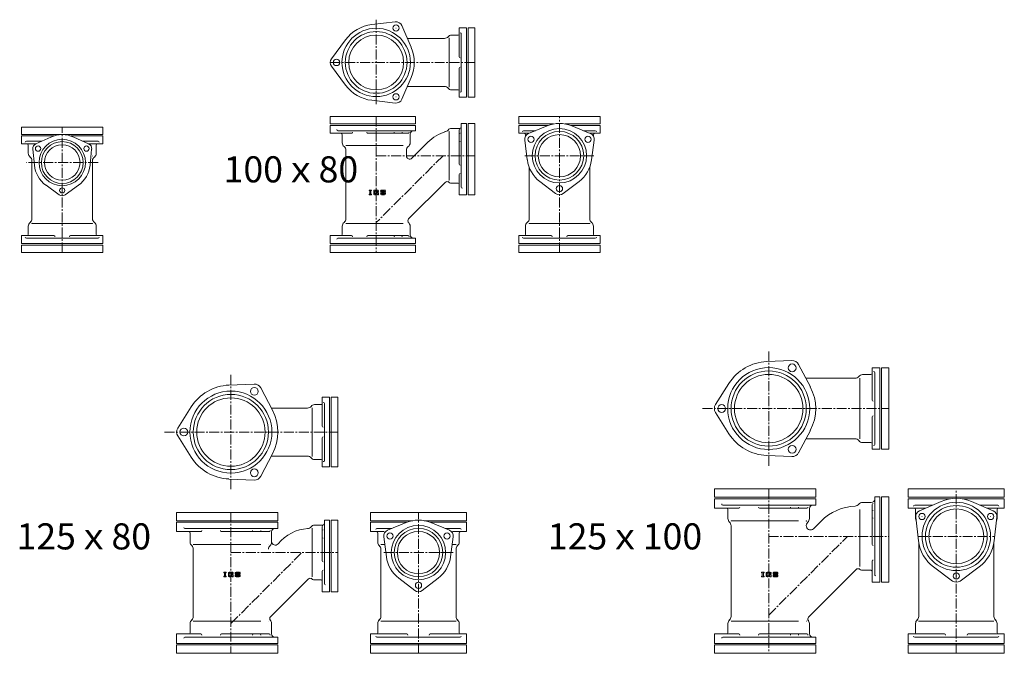
# Model space of a CAD drawing. Units: inches. Extents: x -827 to 9551, y -6999 to 446.
# Drawn here: x 2265 to 4150, y -3276 to -2062 of the extents above; entities that cross this region are included whole.
import ezdxf

# ---------------------------------------------------------------- set-up
doc = ezdxf.new("R2010")
doc.units = ezdxf.units.IN
doc.header["$MEASUREMENT"] = 0
doc.header["$PDMODE"] = 65
doc.header["$PDSIZE"] = 0.2
doc.linetypes.add('CENTER2', pattern=[28.575, 19.05, -3.175, 3.175, -3.175])
doc.layers.add('1', color=7, linetype='Continuous', lineweight=0)
doc.layers.add('2', color=7, linetype='Continuous', lineweight=0)
doc.styles.add('MTSTANDARD1', font='MONOTXT.shx', dxfattribs={"bigfont": 'EXTFONT.shx'})

msp = doc.modelspace()

# ---------------------------------------------------------------- linework, layer by layer
at = {"layer": '1', "color": 7, "linetype": 'Continuous'}
for p, q in [((2984.4, -2066.5), (2939.4, -2071.8)), ((2996.8, -2073.7), (3014.8, -2115.3)), ((3120.8, -2077.7), (3106.8, -2077.7)), ((3106.8, -2077.7), (3106.8, -2133.2)), ((3110.8, -2089.6), (3110.8, -2144.3)), ((3123.8, -2210.8), (3123.8, -2077.7)), ((3123.8, -2077.7), (3136.8, -2077.7)), ((3136.8, -2077.7), (3136.8, -2210.8)), ((2862.1, -2137.1), (2889.2, -2100.7)), ((3078.8, -2098.3), (3007.4, -2098.3)), ((3087.3, -2190.8), (3087.3, -2097.7)), ((3110.8, -2198.9), (3110.8, -2144.3)), ((2862.1, -2151.4), (2889.2, -2187.8)), ((3106.8, -2210.8), (3106.8, -2155.4)), ((2996.8, -2214.9), (3014.8, -2173.2)), ((3078.8, -2190.3), (3007.4, -2190.3)), ((2984.4, -2222), (2939.4, -2216.8)), ((3120.8, -2210.8), (3106.8, -2210.8)), ((3136.8, -2210.8), (3123.8, -2210.8)), ((2859.8, -2262), (2859.8, -2248)), ((2859.8, -2248), (3023.3, -2248)), ((3023.3, -2262), (2859.8, -2262)), ((3023.3, -2248), (3023.3, -2262)), ((3123.8, -2261), (3136.8, -2261)), ((3123.8, -2398), (3123.8, -2261)), ((3136.8, -2261), (3136.8, -2398)), ((3298.7, -2248), (3220.9, -2248)), ((3220.9, -2248), (3220.9, -2262)), ((3220.9, -2262), (3287.6, -2262)), ((3376.5, -2248), (3298.7, -2248)), ((3309.8, -2262), (3376.5, -2262)), ((3376.5, -2262), (3376.5, -2248)), ((2346.7, -2268), (2268.9, -2268)), ((2268.9, -2268), (2268.9, -2282)), ((2424.5, -2268), (2346.7, -2268)), ((2424.5, -2282), (2424.5, -2268)), ((2859.8, -2265), (2859.8, -2280)), ((2859.8, -2280), (2900.4, -2280)), ((3008.8, -2280), (2932.1, -2280)), ((3087.3, -2369.6), (3087.3, -2276.5)), ((3106.8, -2339), (3106.8, -2273.3)), ((3220.9, -2265), (3220.9, -2280)), ((3220.9, -2280), (3240.5, -2280)), ((3252.6, -2275), (3229.9, -2275)), ((3239.5, -2280.4), (3274.9, -2265.8)), ((3322.4, -2265.8), (3357.8, -2280.4)), ((3344.8, -2275), (3367.4, -2275)), ((3376.5, -2280), (3356.8, -2280)), ((3376.5, -2265), (3376.5, -2280)), ((2268.9, -2282), (2346.7, -2282)), ((2268.9, -2285), (2268.9, -2300)), ((2307.6, -2295), (2278, -2295)), ((2296.3, -2300.2), (2324.6, -2287.3)), ((2346.7, -2282), (2424.5, -2282)), ((2397.2, -2300.2), (2368.8, -2287.3)), ((2385.8, -2295), (2415.5, -2295)), ((2424.5, -2285), (2424.5, -2300)), ((3046.6, -2297), (3016, -2327.6)), ((3232.2, -2293.1), (3237.2, -2331.1)), ((3365.1, -2293.1), (3360.2, -2331.1)), ((2268.9, -2300), (2296.6, -2300)), ((2290.4, -2310.3), (2293.5, -2341.2)), ((2424.5, -2300), (2396.9, -2300)), ((2403, -2310.3), (2400, -2341.2)), ((2889.8, -2303.5), (2999.3, -2303.5)), ((2889.8, -2312.5), (2889.8, -2443.5)), ((3005.8, -2312.5), (3005.8, -2323.4)), ((2288.7, -2332.5), (2288.7, -2443.5)), ((2404.7, -2443.5), (2404.7, -2332.5)), ((3240.7, -2344.9), (3240.7, -2443.5)), ((3356.7, -2443.5), (3356.7, -2344.9)), ((3009.9, -2444.1), (3080, -2373.9)), ((3106.8, -2398), (3106.8, -2358.8)), ((3291.4, -2395.5), (3261, -2372.2)), ((3306, -2395.5), (3336.4, -2372.2)), ((2340.9, -2397.7), (2315.6, -2379.5)), ((2352.5, -2397.7), (2377.9, -2379.5)), ((2934.2, -2388.7), (2938.9, -2388.7)), ((2934.2, -2389.8), (2934.2, -2388.7)), ((2934.2, -2389.8), (2935.5, -2389.8)), ((2935.5, -2389.8), (2935.5, -2396.7)), ((2937.6, -2396.7), (2937.6, -2389.8)), ((2937.6, -2389.8), (2938.9, -2389.8)), ((2938.9, -2388.7), (2938.9, -2389.8)), ((2943, -2396.1), (2943, -2390.3)), ((2950.7, -2388.7), (2944.6, -2388.7)), ((2950.4, -2390.6), (2944.9, -2390.6)), ((2944.9, -2390.6), (2944.9, -2395.9)), ((2947.8, -2394), (2947.8, -2392.4)), ((2950.7, -2392.4), (2947.8, -2392.4)), ((2950.4, -2394), (2947.8, -2394)), ((2950.4, -2391.4), (2950.4, -2390.6)), ((2952.3, -2391.4), (2950.4, -2391.4)), ((2950.4, -2394.8), (2950.4, -2394)), ((2952.3, -2391.4), (2952.3, -2390.3)), ((2952.3, -2394), (2952.3, -2397.7)), ((2956.4, -2392.4), (2956.4, -2390.3)), ((2957.9, -2388.7), (2963.8, -2388.7)), ((2957.9, -2394), (2963.5, -2394)), ((2958.2, -2390.6), (2963.5, -2390.6)), ((2958.2, -2392.4), (2958.2, -2390.6)), ((2963.8, -2392.4), (2958.2, -2392.4)), ((2963.5, -2390.6), (2963.5, -2391.6)), ((2965.4, -2391.6), (2963.5, -2391.6)), ((2963.5, -2395.9), (2963.5, -2394)), ((2965.4, -2390.3), (2965.4, -2391.6)), ((2965.4, -2394), (2965.4, -2396.1)), ((2935.5, -2396.7), (2934.2, -2396.7)), ((2934.2, -2397.7), (2934.2, -2396.7)), ((2938.9, -2397.7), (2934.2, -2397.7)), ((2937.6, -2396.7), (2938.9, -2396.7)), ((2938.9, -2396.7), (2938.9, -2397.7)), ((2944.6, -2397.7), (2945.1, -2397.7)), ((2946, -2397.7), (2944.6, -2397.7)), ((2945.5, -2395.9), (2944.9, -2395.9)), ((2946.3, -2395.7), (2947.4, -2395)), ((2947.9, -2396.9), (2946.8, -2397.5)), ((2948.2, -2394.8), (2950.4, -2394.8)), ((2948.7, -2396.7), (2950.2, -2396.7)), ((2950.2, -2396.7), (2950.2, -2397.7)), ((2950.2, -2397.7), (2952.3, -2397.7)), ((2956.4, -2396.1), (2956.4, -2394.8)), ((2958.2, -2394.8), (2956.4, -2394.8)), ((2963.8, -2397.7), (2957.9, -2397.7)), ((2958.2, -2394.8), (2958.2, -2395.9)), ((2958.2, -2395.9), (2963.5, -2395.9)), ((3120.8, -2398), (3106.8, -2398)), ((3136.8, -2398), (3123.8, -2398)), ((2346.7, -2452.5), (2288.7, -2452.5)), ((2346.7, -2452.5), (2404.7, -2452.5)), ((2889.8, -2452.5), (2999.3, -2452.5)), ((3298.7, -2452.5), (3240.7, -2452.5)), ((3298.7, -2452.5), (3356.7, -2452.5)), ((2268.9, -2491), (2268.9, -2476)), ((2268.9, -2476), (2330.8, -2476)), ((2346.7, -2481), (2278, -2481)), ((2346.7, -2481), (2415.5, -2481)), ((2424.5, -2476), (2362.7, -2476)), ((2424.5, -2491), (2424.5, -2476)), ((2859.8, -2491), (2859.8, -2476)), ((2859.8, -2476), (2900.4, -2476)), ((3008.8, -2476), (2932.1, -2476)), ((3220.9, -2491), (3220.9, -2476)), ((3220.9, -2476), (3282.7, -2476)), ((3298.7, -2481), (3229.9, -2481)), ((3298.7, -2481), (3367.4, -2481)), ((3376.5, -2476), (3314.6, -2476)), ((3376.5, -2491), (3376.5, -2476)), ((2268.9, -2494), (2424.5, -2494)), ((2268.9, -2508), (2268.9, -2494)), ((2424.5, -2494), (2424.5, -2508)), ((2859.8, -2494), (2859.8, -2508)), ((3023.3, -2494), (2859.8, -2494)), ((3023.3, -2508), (3023.3, -2494)), ((3220.9, -2494), (3376.5, -2494)), ((3220.9, -2508), (3220.9, -2494)), ((3376.5, -2494), (3376.5, -2508)), ((2424.5, -2508), (2268.9, -2508)), ((2859.8, -2508), (3023.3, -2508)), ((3376.5, -2508), (3220.9, -2508)), ((3743.8, -2715.3), (3695.6, -2717.3)), ((3756.7, -2722.8), (3779.1, -2765.5)), ((3912.3, -2729.4), (3897.3, -2729.4)), ((3897.3, -2729.4), (3897.3, -2791.3)), ((3915.3, -2729.4), (3915.3, -2885.1)), ((3929.3, -2729.4), (3915.3, -2729.4)), ((3929.3, -2885.1), (3929.3, -2729.4)), ((3864.8, -2749.2), (3770.6, -2749.2)), ((3873.8, -2807.2), (3873.8, -2749.2)), ((3902.3, -2807.2), (3902.3, -2738.5)), ((2714, -2760.3), (2665.8, -2762.3)), ((2727, -2767.8), (2749.3, -2810.5)), ((3597.5, -2799.7), (3623.3, -2759)), ((2858.6, -2785.7), (2844.6, -2785.7)), ((2844.6, -2785.7), (2844.6, -2841.1)), ((2861.6, -2918.8), (2861.6, -2785.7)), ((2861.6, -2785.7), (2874.6, -2785.7)), ((2874.6, -2785.7), (2874.6, -2918.8)), ((2567.7, -2844.7), (2593.6, -2804)), ((2816.6, -2806.2), (2747.1, -2806.2)), ((2825.1, -2898.8), (2825.1, -2805.7)), ((2848.6, -2797.6), (2848.6, -2852.2)), ((3873.8, -2807.2), (3873.8, -2865.2)), ((3902.3, -2807.2), (3902.3, -2876)), ((3597.5, -2814.7), (3623.3, -2855.5)), ((3897.3, -2885.1), (3897.3, -2823.2)), ((2567.7, -2859.7), (2593.6, -2900.5)), ((2844.6, -2918.8), (2844.6, -2863.4)), ((2848.6, -2906.9), (2848.6, -2852.2)), ((3756.7, -2891.7), (3779.1, -2849)), ((3864.8, -2865.2), (3770.6, -2865.2)), ((2727, -2936.7), (2749.3, -2894)), ((2816.6, -2898.2), (2747.1, -2898.2)), ((3743.8, -2899.2), (3695.6, -2897.2)), ((3912.3, -2885.1), (3897.3, -2885.1)), ((3915.3, -2885.1), (3929.3, -2885.1)), ((2858.6, -2918.8), (2844.6, -2918.8)), ((2874.6, -2918.8), (2861.6, -2918.8)), ((2714, -2944.2), (2665.8, -2942.2)), ((3595.3, -2977), (3595.3, -2961)), ((3595.3, -2961), (3789.3, -2961)), ((3789.3, -2977), (3595.3, -2977)), ((3789.3, -2961), (3789.3, -2977)), ((3929.3, -2976.5), (3915.3, -2976.5)), ((3915.3, -2976.5), (3915.3, -3140)), ((3929.3, -3140), (3929.3, -2976.5)), ((3966.7, -2961), (4150.5, -2961)), ((3966.7, -2977), (3966.7, -2961)), ((4058.6, -2977), (3966.7, -2977)), ((4150.5, -2977), (4058.6, -2977)), ((4150.5, -2961), (4150.5, -2977)), ((3595.3, -2980), (3595.3, -2998)), ((3897.3, -2991), (3897.3, -3067.7)), ((3966.7, -2980), (3966.7, -2998)), ((3988, -3003), (4029.6, -2985)), ((4129.2, -3003), (4087.6, -2985)), ((4150.5, -2980), (4150.5, -2998)), ((2565.6, -3022), (2565.6, -3006)), ((2565.6, -3006), (2759.6, -3006)), ((2759.6, -3006), (2759.6, -3022)), ((2936.9, -3006), (3120.7, -3006)), ((2936.9, -3022), (2936.9, -3006)), ((3120.7, -3006), (3120.7, -3022)), ((3595.3, -2998), (3641.9, -2998)), ((3772.6, -2998), (3681.6, -2998)), ((3873.8, -3110), (3873.8, -3000.5)), ((3966.7, -2998), (3999.5, -2998)), ((3980.8, -3015.4), (3986.1, -3060.4)), ((4150.5, -2998), (4117.6, -2998)), ((4136.3, -3015.4), (4131.1, -3060.4)), ((2759.6, -3022), (2565.6, -3022)), ((2565.6, -3025), (2565.6, -3043)), ((2844.6, -3099), (2844.6, -3033.3)), ((2861.6, -3021), (2874.6, -3021)), ((2861.6, -3158), (2861.6, -3021)), ((2874.6, -3021), (2874.6, -3158)), ((3017.7, -3022), (2936.9, -3022)), ((2936.9, -3025), (2936.9, -3043)), ((2969.6, -3040.4), (3005.1, -3025.7)), ((3120.7, -3022), (3039.9, -3022)), ((3052.6, -3025.7), (3088, -3040.4)), ((3120.7, -3025), (3120.7, -3043)), ((3627.3, -3022.5), (3756.7, -3022.5)), ((3627.3, -3031.5), (3627.3, -3205.5)), ((3785, -3037.4), (3799.7, -3022.8)), ((2565.6, -3043), (2612.1, -3043)), ((2742.8, -3043), (2651.8, -3043)), ((2825.1, -3129.6), (2825.1, -3036.5)), ((2936.9, -3043), (2963.4, -3043)), ((2962.3, -3053.1), (2967.3, -3091.1)), ((3095.3, -3053.1), (3090.3, -3091.1)), ((3120.7, -3043), (3094.2, -3043)), ((2597.5, -3067.5), (2727, -3067.5)), ((2964.2, -3067.5), (2956.8, -3067.5)), ((3093.4, -3067.5), (3100.9, -3067.5)), ((3986.6, -3064), (3986.6, -3205.5)), ((4130.6, -3205.5), (4130.6, -3064)), ((2597.6, -3076.5), (2597.6, -3205.5)), ((2956.8, -3076.5), (2956.8, -3205.5)), ((3100.8, -3205.5), (3100.8, -3076.5)), ((3897.3, -3140), (3897.3, -3099.3)), ((4051.4, -3137.6), (4015, -3110.6)), ((4065.7, -3137.6), (4102.1, -3110.6)), ((2655.9, -3120.5), (2660.7, -3120.5)), ((2655.9, -3121.6), (2655.9, -3120.5)), ((2655.9, -3121.6), (2657.3, -3121.6)), ((2657.3, -3128.5), (2655.9, -3128.5)), ((2655.9, -3129.5), (2655.9, -3128.5)), ((2657.3, -3121.6), (2657.3, -3128.5)), ((2659.4, -3128.5), (2659.4, -3121.6)), ((2659.4, -3121.6), (2660.7, -3121.6)), ((2659.4, -3128.5), (2660.7, -3128.5)), ((2660.7, -3120.5), (2660.7, -3121.6)), ((2660.7, -3128.5), (2660.7, -3129.5)), ((2664.8, -3128), (2664.8, -3122.1)), ((2672.5, -3120.5), (2666.4, -3120.5)), ((2672.2, -3122.4), (2666.6, -3122.4)), ((2666.6, -3122.4), (2666.6, -3127.7)), ((2667.3, -3127.7), (2666.6, -3127.7)), ((2668.1, -3127.5), (2669.2, -3126.8)), ((2669.7, -3128.7), (2668.6, -3129.3)), ((2669.6, -3125.8), (2669.6, -3124.3)), ((2672.5, -3124.3), (2669.6, -3124.3)), ((2672.2, -3125.8), (2669.6, -3125.8)), ((2670, -3126.6), (2672.2, -3126.6)), ((2670.5, -3128.5), (2671.9, -3128.5)), ((2671.9, -3128.5), (2671.9, -3129.5)), ((2672.2, -3123.2), (2672.2, -3122.4)), ((2674.1, -3123.2), (2672.2, -3123.2)), ((2672.2, -3126.6), (2672.2, -3125.8)), ((2674.1, -3123.2), (2674.1, -3122.1)), ((2674.1, -3125.8), (2674.1, -3129.5)), ((2678.1, -3124.3), (2678.1, -3122.1)), ((2678.1, -3128), (2678.1, -3126.6)), ((2680, -3126.6), (2678.1, -3126.6)), ((2679.7, -3120.5), (2685.6, -3120.5)), ((2679.7, -3125.8), (2685.3, -3125.8)), ((2680, -3122.4), (2685.3, -3122.4)), ((2680, -3124.3), (2680, -3122.4)), ((2685.6, -3124.3), (2680, -3124.3)), ((2680, -3126.6), (2680, -3127.7)), ((2680, -3127.7), (2685.3, -3127.7)), ((2685.3, -3122.4), (2685.3, -3123.5)), ((2687.1, -3123.5), (2685.3, -3123.5)), ((2685.3, -3127.7), (2685.3, -3125.8)), ((2687.1, -3122.1), (2687.1, -3123.5)), ((2687.1, -3125.8), (2687.1, -3128)), ((2844.6, -3158), (2844.6, -3118.8)), ((3685.7, -3120.5), (3690.5, -3120.5)), ((3685.7, -3121.6), (3685.7, -3120.5)), ((3685.7, -3121.6), (3687, -3121.6)), ((3687, -3128.5), (3685.7, -3128.5)), ((3685.7, -3129.5), (3685.7, -3128.5)), ((3687, -3121.6), (3687, -3128.5)), ((3689.2, -3128.5), (3689.2, -3121.6)), ((3689.2, -3121.6), (3690.5, -3121.6)), ((3689.2, -3128.5), (3690.5, -3128.5)), ((3690.5, -3120.5), (3690.5, -3121.6)), ((3690.5, -3128.5), (3690.5, -3129.5)), ((3694.6, -3128), (3694.6, -3122.1)), ((3702.2, -3120.5), (3696.2, -3120.5)), ((3702, -3122.4), (3696.4, -3122.4)), ((3696.4, -3122.4), (3696.4, -3127.7)), ((3697.1, -3127.7), (3696.4, -3127.7)), ((3697.9, -3127.5), (3699, -3126.8)), ((3699.5, -3128.7), (3698.4, -3129.3)), ((3699.3, -3125.8), (3699.3, -3124.3)), ((3702.2, -3124.3), (3699.3, -3124.3)), ((3702, -3125.8), (3699.3, -3125.8)), ((3699.8, -3126.6), (3702, -3126.6)), ((3700.3, -3128.5), (3701.7, -3128.5)), ((3701.7, -3128.5), (3701.7, -3129.5)), ((3702, -3123.2), (3702, -3122.4)), ((3703.8, -3123.2), (3702, -3123.2)), ((3702, -3126.6), (3702, -3125.8)), ((3703.8, -3123.2), (3703.8, -3122.1)), ((3703.8, -3125.8), (3703.8, -3129.5)), ((3707.9, -3124.3), (3707.9, -3122.1)), ((3707.9, -3128), (3707.9, -3126.6)), ((3709.8, -3126.6), (3707.9, -3126.6)), ((3709.5, -3120.5), (3715.3, -3120.5)), ((3709.5, -3125.8), (3715.1, -3125.8)), ((3709.8, -3122.4), (3715.1, -3122.4)), ((3709.8, -3124.3), (3709.8, -3122.4)), ((3715.3, -3124.3), (3709.8, -3124.3)), ((3709.8, -3126.6), (3709.8, -3127.7)), ((3709.8, -3127.7), (3715.1, -3127.7)), ((3715.1, -3122.4), (3715.1, -3123.5)), ((3716.9, -3123.5), (3715.1, -3123.5)), ((3715.1, -3127.7), (3715.1, -3125.8)), ((3716.9, -3122.1), (3716.9, -3123.5)), ((3716.9, -3125.8), (3716.9, -3128)), ((3775.7, -3206.6), (3866.8, -3115.4)), ((2660.7, -3129.5), (2655.9, -3129.5)), ((2666.4, -3129.5), (2666.9, -3129.5)), ((2667.8, -3129.5), (2666.4, -3129.5)), ((2671.9, -3129.5), (2674.1, -3129.5)), ((2685.6, -3129.5), (2679.7, -3129.5)), ((2745.4, -3206), (2817.7, -3133.8)), ((3021.5, -3155.5), (2991.1, -3132.2)), ((3036.1, -3155.5), (3066.5, -3132.2)), ((3690.5, -3129.5), (3685.7, -3129.5)), ((3696.2, -3129.5), (3696.7, -3129.5)), ((3697.6, -3129.5), (3696.2, -3129.5)), ((3701.7, -3129.5), (3703.8, -3129.5)), ((3715.3, -3129.5), (3709.5, -3129.5)), ((3912.3, -3140), (3897.3, -3140)), ((3915.3, -3140), (3929.3, -3140)), ((2858.6, -3158), (2844.6, -3158)), ((2874.6, -3158), (2861.6, -3158)), ((2597.5, -3214.5), (2727, -3214.5)), ((3028.8, -3214.5), (2956.8, -3214.5)), ((3028.8, -3214.5), (3100.9, -3214.5)), ((3627.3, -3214.5), (3756.7, -3214.5)), ((4058.6, -3214.5), (3986.5, -3214.5)), ((4058.6, -3214.5), (4130.6, -3214.5)), ((2565.6, -3257), (2565.6, -3239)), ((2565.6, -3239), (2612.1, -3239)), ((2742.8, -3239), (2651.8, -3239)), ((2936.9, -3257), (2936.9, -3239)), ((2936.9, -3239), (3006.2, -3239)), ((3120.7, -3239), (3051.4, -3239)), ((3120.7, -3257), (3120.7, -3239)), ((3595.3, -3257), (3595.3, -3239)), ((3595.3, -3239), (3641.9, -3239)), ((3772.6, -3239), (3681.6, -3239)), ((3966.7, -3257), (3966.7, -3239)), ((3966.7, -3239), (4036, -3239)), ((4150.5, -3239), (4081.2, -3239)), ((4150.5, -3257), (4150.5, -3239)), ((2565.6, -3260), (2565.6, -3276)), ((2759.6, -3260), (2565.6, -3260)), ((2759.6, -3276), (2759.6, -3260)), ((3120.7, -3260), (2936.9, -3260)), ((2936.9, -3260), (2936.9, -3276)), ((3120.7, -3276), (3120.7, -3260)), ((3595.3, -3260), (3595.3, -3276)), ((3789.3, -3260), (3595.3, -3260)), ((3789.3, -3276), (3789.3, -3260)), ((4150.5, -3260), (3966.7, -3260)), ((3966.7, -3260), (3966.7, -3276)), ((4150.5, -3276), (4150.5, -3260)), ((2565.6, -3276), (2759.6, -3276)), ((2936.9, -3276), (3120.7, -3276)), ((3595.3, -3276), (3789.3, -3276)), ((3966.7, -3276), (4150.5, -3276))]:
    msp.add_line(p, q, dxfattribs=at)
at = {"layer": '1', "color": 7, "linetype": 'CENTER2'}
for p, q in [((2947.8, -2224.3), (2947.8, -2062.4)), ((2859.8, -2144.3), (3136.8, -2144.3)), ((3298.7, -2508), (3298.7, -2248)), ((2346.7, -2508), (2346.7, -2268)), ((2415.2, -2336), (2278.2, -2336)), ((3075.8, -2323), (2947.8, -2451)), ((3232.6, -2323), (3364.8, -2323)), ((3699.3, -2697.7), (3699.3, -2916.7)), ((2669.6, -2742.7), (2669.6, -2961.7)), ((3572.4, -2807.2), (3929.3, -2807.2)), ((2542.6, -2852.2), (2874.6, -2852.2)), ((4058.6, -3276), (4058.6, -2961)), ((3028.8, -3276), (3028.8, -3006)), ((3699.3, -3203), (3850.3, -3052)), ((3985.1, -3052), (4132.1, -3052)), ((2669.6, -3219), (2805.6, -3083)), ((2962.7, -3083), (3094.9, -3083))]:
    msp.add_line(p, q, dxfattribs=at)
at = {"layer": '1', "color": 7, "linetype": 'Continuous'}
for centre, radius in [((2985.8, -2078.5), 6), ((2947.8, -2144.3), 65.5), ((2947.8, -2144.3), 59.1), ((2947.8, -2144.3), 52.5), ((2871.8, -2144.3), 6), ((2985.8, -2210.1), 6), ((3298.7, -2323), 52), ((3298.7, -2323), 46.5), ((2346.7, -2336), 44.5), ((2346.7, -2336), 40), ((3244.1, -2291.5), 6), ((3298.7, -2323), 40.5), ((3353.2, -2291.5), 6), ((2300.4, -2309.3), 5), ((2346.7, -2336), 34), ((2393.1, -2309.3), 5), ((2346.7, -2389.5), 5), ((3298.7, -2386), 6), ((3699.3, -2807.2), 78.5), ((3744.3, -2729.3), 7.5), ((3699.3, -2807.2), 72), ((3699.3, -2807.2), 65.5), ((2714.6, -2774.3), 7.5), ((2669.6, -2852.2), 78.5), ((2669.6, -2852.2), 72), ((2669.6, -2852.2), 65.5), ((3609.3, -2807.2), 7.5), ((2579.6, -2852.2), 7.5), ((3744.3, -2885.2), 7.5), ((2714.6, -2930.2), 7.5), ((4058.6, -3052), 65.5), ((4058.6, -3052), 59.1), ((3992.8, -3014), 6), ((4058.6, -3052), 52.5), ((4124.4, -3014), 6), ((3028.8, -3083), 52), ((2974.2, -3051.5), 6), ((3028.8, -3083), 46.5), ((3028.8, -3083), 40.5), ((3083.4, -3051.5), 6), ((4058.6, -3128), 6), ((3028.8, -3146), 6)]:
    msp.add_circle(centre, radius, dxfattribs=at)
for centre, radius, start, end in [((2947.8, -2144.3), 73, 96.6179, 143.3821), ((2985.8, -2078.5), 12, 23.3821, 96.6179), ((3092.1, -2100.3), 8.5, 90, 141.8555), ((3104.8, -2089.8), 2, 270, 0), ((3108.8, -2089.6), 2, 0, 90), ((3078.8, -2089.8), 8.5, 270, 321.8555), ((2947.8, -2144.3), 73, 336.6179, 23.3821), ((2871.8, -2144.3), 12, 143.3821, 216.6179), ((3108.8, -2133.2), 2, 180, 270), ((3108.8, -2155.4), 2, 90, 180), ((2947.8, -2144.3), 73, 216.6179, 263.3821), ((3078.8, -2198.8), 8.5, 38.1445, 90), ((3092.1, -2188.3), 8.5, 218.1445, 270), ((3104.8, -2198.8), 2, 0, 90), ((3108.8, -2198.9), 2, 270, 0), ((2985.8, -2210.1), 12, 263.3821, 336.6179), ((3298.7, -2323), 62, 67.472, 112.528), ((2880.3, -2282.5), 2.5, 0, 90), ((2900.4, -2278), 2, 270, 0), ((2932.1, -2278), 2, 180, 270), ((2984.5, -2278), 2, 180, 270), ((2995.4, -2278), 2, 270, 0), ((3008.8, -2278), 2, 270, 0), ((3103.2, -2353.6), 80, 106.0162, 135), ((3078.8, -2268.5), 8.5, 270, 321.8555), ((3092.1, -2279), 8.5, 90, 141.8555), ((3229.9, -2277), 2, 90, 180), ((3231.2, -2282.5), 2.5, 0, 90), ((3244.1, -2291.5), 12, 112.528, 187.472), ((3353.2, -2291.5), 12, 352.528, 67.472), ((3366.2, -2282.5), 2.5, 90, 180), ((3367.4, -2277), 2, 0, 90), ((2278, -2297), 2, 90, 180), ((2346.7, -2336), 53.5, 65.6016, 114.3984), ((2415.5, -2297), 2, 0, 90), ((2891.8, -2298.3), 9, 180, 232.3301), ((3003.8, -2298.3), 9, 307.6699, 0), ((2279.2, -2302.5), 2.5, 0, 90), ((2290.7, -2318.3), 9, 180, 232.3301), ((2300.4, -2309.3), 10, 114.3984, 185.6016), ((2393.1, -2309.3), 10, 354.3984, 65.6016), ((2402.7, -2318.3), 9, 307.6699, 0), ((2414.2, -2302.5), 2.5, 90, 180), ((2880.8, -2312.5), 9, 0, 52.3301), ((3014.8, -2312.5), 9, 127.6699, 180), ((2279.7, -2332.5), 9, 0, 52.3301), ((2413.7, -2332.5), 9, 127.6699, 180), ((3011.8, -2323.4), 6, 180, 315), ((3298.7, -2323), 62, 187.472, 232.528), ((3298.7, -2323), 62, 307.472, 352.528), ((2346.7, -2336), 53.5, 185.6016, 234.3984), ((2346.7, -2336), 53.5, 305.6016, 354.3984), ((3083.6, -2377.5), 5, 50.5777, 135), ((3092.1, -2367), 8.5, 218.1445, 270), ((2944.6, -2390.3), 1.59, 90, 180), ((2950.7, -2390.3), 1.59, 360, 90), ((2950.7, -2394), 1.59, 360, 90), ((2957.9, -2390.3), 1.59, 90, 180), ((2957.9, -2392.4), 1.59, 180, 270), ((2963.8, -2390.3), 1.59, 0, 90), ((2963.8, -2394), 1.59, 0, 90), ((3104.8, -2377.5), 2, 0, 90), ((2346.7, -2389.5), 10, 234.3984, 305.6016), ((2944.6, -2396.1), 1.59, 180, 270), ((2945.5, -2394.3), 1.59, 270, 299.7449), ((2946, -2396.1), 1.59, 270, 299.7449), ((2948.2, -2396.4), 1.59, 90, 119.7449), ((2948.7, -2398.3), 1.59, 90, 119.7449), ((2957.9, -2396.1), 1.59, 180, 270), ((2963.8, -2396.1), 1.59, 270, 360), ((3298.7, -2386), 12, 232.528, 307.472), ((2290.7, -2457.8), 9, 127.6699, 180), ((2279.7, -2443.5), 9, 307.6699, 0), ((2413.7, -2443.5), 9, 180, 232.3301), ((2402.7, -2457.8), 9, 0, 52.3301), ((2891.8, -2457.8), 9, 127.6699, 180), ((2880.8, -2443.5), 9, 307.6699, 0), ((3013.4, -2447.6), 5, 135, 226.512), ((3003.8, -2457.8), 9, 0, 52.3301), ((3242.7, -2457.8), 9, 127.6699, 180), ((3231.7, -2443.5), 9, 307.6699, 0), ((3365.7, -2443.5), 9, 180, 232.3301), ((3354.7, -2457.8), 9, 0, 52.3301), ((2278, -2479), 2, 180, 270), ((2279.2, -2473.5), 2.5, 270, 0), ((2330.8, -2478), 2, 0, 90), ((2362.7, -2478), 2, 90, 180), ((2414.2, -2473.5), 2.5, 180, 270), ((2415.5, -2479), 2, 270, 0), ((2880.3, -2473.5), 2.5, 270, 0), ((2900.4, -2478), 2, 0, 90), ((2932.1, -2478), 2, 90, 180), ((2984.5, -2478), 2, 90, 180), ((2995.4, -2478), 2, 0, 90), ((3008.8, -2478), 2, 0, 90), ((3229.9, -2479), 2, 180, 270), ((3231.2, -2473.5), 2.5, 270, 0), ((3282.7, -2478), 2, 0, 90), ((3314.6, -2478), 2, 90, 180), ((3366.2, -2473.5), 2.5, 180, 270), ((3367.4, -2479), 2, 270, 0), ((3699.3, -2807.2), 90, 92.3875, 147.6125), ((3744.3, -2729.3), 14, 27.6125, 92.3875), ((3864.8, -2740.2), 9, 270, 322.3301), ((3879.1, -2751.2), 9, 90, 142.3301), ((3894.8, -2739.7), 2.5, 270, 0), ((3900.3, -2738.5), 2, 0, 90), ((2669.6, -2852.2), 90, 92.3875, 147.6125), ((2714.6, -2774.3), 14, 27.6125, 92.3875), ((3699.3, -2807.2), 90, 332.3875, 27.6125), ((2816.6, -2797.7), 8.5, 270, 321.8555), ((2829.9, -2808.2), 8.5, 90, 141.8555), ((2842.6, -2797.7), 2, 270, 0), ((2846.6, -2797.6), 2, 0, 90), ((3609.3, -2807.2), 14, 147.6125, 212.3875), ((3899.3, -2791.3), 2, 180, 270), ((2669.6, -2852.2), 90, 332.3875, 27.6125), ((3899.3, -2823.2), 2, 90, 180), ((2579.6, -2852.2), 14, 147.6125, 212.3875), ((2846.6, -2841.1), 2, 180, 270), ((2846.6, -2863.4), 2, 90, 180), ((3699.3, -2807.2), 90, 212.3875, 267.6125), ((3864.8, -2874.2), 9, 37.6699, 90), ((3879.1, -2863.2), 9, 217.6699, 270), ((3894.8, -2874.7), 2.5, 0, 90), ((3900.3, -2876), 2, 270, 0), ((2669.6, -2852.2), 90, 212.3875, 267.6125), ((2816.6, -2906.7), 8.5, 38.1445, 90), ((2829.9, -2896.2), 8.5, 218.1445, 270), ((3744.3, -2885.2), 14, 267.6125, 332.3875), ((2842.6, -2906.7), 2, 0, 90), ((2846.6, -2906.9), 2, 270, 0), ((2714.6, -2930.2), 14, 267.6125, 332.3875), ((3869.3, -3092.4), 98.5, 92.3942, 135), ((3864.8, -2985), 9, 272.3942, 322.3301), ((3879.1, -2996), 9, 90, 142.3301), ((3899.3, -2991), 2, 90, 180), ((4058.6, -3052), 73, 66.6179, 113.3821), ((3618.8, -3000.5), 2.5, 0, 90), ((3899.3, -3004.4), 2, 90, 180), ((3899.3, -3015.3), 2, 180, 270), ((3978.1, -3000.5), 2.5, 0, 90), ((3992.8, -3014), 12, 113.3821, 186.6179), ((4124.4, -3014), 12, 353.3821, 66.6179), ((4139.1, -3000.5), 2.5, 90, 180), ((2816.6, -3028.5), 8.5, 270, 321.8555), ((2829.9, -3039), 8.5, 90, 141.8555), ((3028.8, -3083), 62, 67.472, 112.528), ((3630.3, -3018.1), 9, 180, 228.1897), ((3618.3, -3031.5), 9, 0, 48.1897), ((3780.3, -3031.5), 9, 131.8103, 194.5467), ((3779.4, -3031.8), 8, 194.5467, 315), ((3768.3, -3018.1), 9, 311.8103, 0), ((3989.6, -3018.1), 9, 180, 208.2088), ((4127.6, -3018.1), 9, 331.7912, 0), ((2589.1, -3045.5), 2.5, 0, 90), ((2821.3, -3115.4), 78.5, 93.104, 141.283), ((2948.3, -3045.5), 2.5, 0, 90), ((2974.2, -3051.5), 12, 112.528, 187.472), ((3083.4, -3051.5), 12, 352.528, 67.472), ((3109.3, -3045.5), 2.5, 90, 180), ((2600.6, -3063.1), 9, 180, 228.1897), ((2588.6, -3076.5), 9, 0, 48.1897), ((2750.6, -3076.5), 9, 131.8103, 180), ((2738.6, -3063.1), 9, 311.8103, 0), ((2754.6, -3061.9), 7, 180, 321.283), ((2959.8, -3063.1), 9, 180, 228.1897), ((2947.8, -3076.5), 9, 0, 48.1897), ((3109.8, -3076.5), 9, 131.8103, 180), ((3097.8, -3063.1), 9, 311.8103, 0), ((3899.3, -3067.7), 2, 180, 270), ((4058.6, -3052), 73, 186.6179, 233.3821), ((4058.6, -3052), 73, 306.6179, 353.3821), ((3028.8, -3083), 62, 187.472, 232.528), ((3028.8, -3083), 62, 307.472, 352.528), ((3899.3, -3099.3), 2, 90, 180), ((2666.4, -3122.1), 1.59, 90, 180), ((2666.4, -3128), 1.59, 180, 270), ((2667.3, -3126.1), 1.59, 270, 299.7449), ((2667.8, -3128), 1.59, 270, 299.7449), ((2670, -3128.2), 1.59, 90, 119.7449), ((2670.5, -3130.1), 1.59, 90, 119.7449), ((2672.5, -3122.1), 1.59, 360, 90), ((2672.5, -3125.8), 1.59, 360, 90), ((2679.7, -3122.1), 1.59, 90, 180), ((2679.7, -3124.3), 1.59, 180, 270), ((2679.7, -3128), 1.59, 180, 270), ((2685.6, -3122.1), 1.59, 0, 90), ((2685.6, -3125.8), 1.59, 0, 90), ((2685.6, -3128), 1.59, 270, 360), ((3696.2, -3122.1), 1.59, 90, 180), ((3696.2, -3128), 1.59, 180, 270), ((3697.1, -3126.1), 1.59, 270, 299.7449), ((3697.6, -3128), 1.59, 270, 299.7449), ((3699.8, -3128.2), 1.59, 90, 119.7449), ((3700.3, -3130.1), 1.59, 90, 119.7449), ((3702.2, -3122.1), 1.59, 360, 90), ((3702.2, -3125.8), 1.59, 360, 90), ((3709.5, -3122.1), 1.59, 90, 180), ((3709.5, -3124.3), 1.59, 180, 270), ((3709.5, -3128), 1.59, 180, 270), ((3715.3, -3122.1), 1.59, 0, 90), ((3715.3, -3125.8), 1.59, 0, 90), ((3715.3, -3128), 1.59, 270, 360), ((3870.4, -3119), 5, 51.4564, 135), ((3879.1, -3108), 9, 217.6699, 270), ((3894.8, -3119.5), 2.5, 0, 90), ((2821.2, -3137.3), 5, 49.9092, 135), ((2829.9, -3127), 8.5, 218.1445, 270), ((2842.6, -3137.5), 2, 0, 90), ((4058.6, -3128), 12, 233.3821, 306.6179), ((3028.8, -3146), 12, 232.528, 307.472), ((2600.6, -3218.9), 9, 131.8103, 180), ((2588.6, -3205.5), 9, 311.8103, 0), ((2749, -3209.6), 5, 135, 221.8523), ((2738.6, -3218.9), 9, 0, 48.1897), ((2959.8, -3218.9), 9, 131.8103, 180), ((2947.8, -3205.5), 9, 311.8103, 0), ((3109.8, -3205.5), 9, 180, 228.1897), ((3097.8, -3218.9), 9, 0, 48.1897), ((3630.3, -3218.9), 9, 131.8103, 180), ((3618.3, -3205.5), 9, 311.8103, 0), ((3779.2, -3210.1), 5, 135, 219.0344), ((3768.3, -3218.9), 9, 0, 48.1897), ((3989.6, -3218.9), 9, 131.8103, 180), ((3977.6, -3205.5), 9, 311.8103, 0), ((4139.6, -3205.5), 9, 180, 228.1897), ((4127.6, -3218.9), 9, 0, 48.1897), ((2589.1, -3236.5), 2.5, 270, 0), ((2948.3, -3236.5), 2.5, 270, 0), ((3109.3, -3236.5), 2.5, 180, 270), ((3618.8, -3236.5), 2.5, 270, 0), ((3978.1, -3236.5), 2.5, 270, 0), ((4139.1, -3236.5), 2.5, 180, 270)]:
    msp.add_arc(centre, radius, start, end, dxfattribs=at)
for p in [(2985.8, -2078.5), (3087.3, -2097.7), (2859.8, -2144.3), (2871.8, -2144.3), (2882.3, -2144.3), (2895.3, -2144.3), (3087.3, -2190.8), (2985.8, -2210.1), (3087.3, -2276.5), (3356.7, -2303.5), (2404.7, -2323.5), (3240.7, -2320.5), (2288.7, -2340.5), (3087.3, -2369.6), (2934.2, -2388.7), (2965.4, -2388.7), (2288.7, -2452.5), (2404.7, -2452.5), (3240.7, -2452.5), (3356.7, -2452.5), (3873.8, -2749.2), (2825.1, -2805.7), (3873.8, -2865.2), (2825.1, -2898.8), (3992.8, -3014), (4124.4, -3014), (3627.3, -3022.5), (3771.4, -3022.5), (2825.1, -3036.5), (2597.5, -3067.5), (2741.6, -3067.5), (2956.8, -3067.5), (3100.9, -3067.5), (4058.6, -3104.5), (2655.9, -3120.5), (2687.1, -3120.5), (2825.1, -3129.6), (3685.7, -3120.5), (3716.9, -3120.5), (4058.6, -3117.5), (4058.6, -3128), (2597.5, -3214.5), (2741.6, -3214.5), (2956.8, -3214.5), (3100.9, -3214.5), (3627.3, -3214.5), (3771.4, -3214.5), (3986.5, -3214.5), (4130.6, -3214.5)]:
    msp.add_point(p, dxfattribs=at)
at = {"layer": '2', "color": 7, "linetype": 'Continuous'}
for p, q in [((3092.1, -2091.8), (3104.8, -2091.8)), ((3120.8, -2077.7), (3120.8, -2144.3)), ((3120.8, -2210.8), (3120.8, -2144.3)), ((3092.1, -2196.8), (3104.8, -2196.8)), ((3110.8, -2383), (3110.8, -2261)), ((3110.8, -2261), (3120.8, -2261)), ((3120.8, -2261), (3120.8, -2323)), ((2947.8, -2265), (2859.8, -2265)), ((2874.3, -2275), (3023.3, -2275)), ((2947.8, -2265), (3023.3, -2265)), ((3023.3, -2265), (3023.3, -2275)), ((3092.1, -2270.5), (3106.8, -2270.5)), ((3276.8, -2265), (3220.9, -2265)), ((3320.6, -2265), (3376.5, -2265)), ((2330.6, -2285), (2268.9, -2285)), ((2362.9, -2285), (2424.5, -2285)), ((2882.8, -2298.3), (2882.8, -2282.5)), ((3012.8, -2298.1), (3012.8, -2281.5)), ((3233.7, -2285.6), (3233.7, -2282.5)), ((3363.7, -2285.6), (3363.7, -2282.5)), ((2281.7, -2318.3), (2281.7, -2302.5)), ((2411.7, -2318.3), (2411.7, -2302.5)), ((3120.8, -2398), (3120.8, -2323)), ((3092.1, -2375.5), (3104.8, -2375.5)), ((2281.7, -2457.8), (2281.7, -2473.5)), ((2411.7, -2457.8), (2411.7, -2473.5)), ((2882.8, -2457.8), (2882.8, -2473.5)), ((3012.8, -2457.8), (3012.8, -2474.5)), ((3233.7, -2457.8), (3233.7, -2473.5)), ((3363.7, -2457.8), (3363.7, -2473.5)), ((2874.3, -2481), (3023.3, -2481)), ((3023.3, -2491), (3023.3, -2481)), ((2346.7, -2491), (2268.9, -2491)), ((2346.7, -2491), (2424.5, -2491)), ((2947.8, -2491), (2859.8, -2491)), ((2947.8, -2491), (3023.3, -2491)), ((3298.7, -2491), (3220.9, -2491)), ((3298.7, -2491), (3376.5, -2491)), ((3912.3, -2807.2), (3912.3, -2729.4)), ((3879.1, -2742.2), (3894.8, -2742.2)), ((2858.6, -2785.7), (2858.6, -2852.2)), ((2829.9, -2799.7), (2842.6, -2799.7)), ((3912.3, -2807.2), (3912.3, -2885.1)), ((2858.6, -2918.8), (2858.6, -2852.2)), ((3879.1, -2872.2), (3894.8, -2872.2)), ((2829.9, -2904.7), (2842.6, -2904.7)), ((3912.3, -2976.5), (3902.3, -2976.5)), ((3902.3, -3125.5), (3902.3, -2976.5)), ((3912.3, -3052), (3912.3, -2976.5)), ((3595.3, -2980), (3699.3, -2980)), ((3789.3, -2992), (3611.3, -2992)), ((3789.3, -2980), (3699.3, -2980)), ((3789.3, -2980), (3789.3, -2992)), ((3879.1, -2987), (3895.8, -2987)), ((3966.7, -2980), (4046.5, -2980)), ((3978.9, -2992), (4013.4, -2992)), ((4150.5, -2980), (4070.6, -2980)), ((4138.2, -2992), (4103.8, -2992)), ((3621.3, -3000.5), (3621.3, -3018.1)), ((3777.3, -2998.5), (3777.3, -3018.1)), ((3980.6, -3000.5), (3980.6, -3018.1)), ((4136.6, -3000.5), (4136.6, -3018.1)), ((2565.6, -3025), (2669.6, -3025)), ((2759.6, -3025), (2669.6, -3025)), ((2759.6, -3025), (2759.6, -3037)), ((2829.9, -3030.5), (2844.6, -3030.5)), ((2848.6, -3143), (2848.6, -3021)), ((2848.6, -3021), (2858.6, -3021)), ((2858.6, -3021), (2858.6, -3083)), ((2936.9, -3025), (3006.9, -3025)), ((3120.7, -3025), (3050.7, -3025)), ((2759.6, -3037), (2581.6, -3037)), ((2591.6, -3045.5), (2591.6, -3063.1)), ((2747.6, -3043.5), (2747.6, -3061.9)), ((2949.2, -3037), (2977.9, -3037)), ((2950.8, -3045.5), (2950.8, -3063.1)), ((3108.4, -3037), (3079.7, -3037)), ((3106.8, -3045.5), (3106.8, -3063.1)), ((3912.3, -3052), (3912.3, -3140)), ((2858.6, -3158), (2858.6, -3083)), ((3879.1, -3117), (3894.8, -3117)), ((2829.9, -3135.5), (2842.6, -3135.5)), ((2591.6, -3236.5), (2591.6, -3218.9)), ((2747.6, -3238.5), (2747.6, -3218.9)), ((2950.8, -3236.5), (2950.8, -3218.9)), ((3106.8, -3236.5), (3106.8, -3218.9)), ((3621.3, -3236.5), (3621.3, -3218.9)), ((3777.3, -3238.5), (3777.3, -3218.9)), ((3980.6, -3236.5), (3980.6, -3218.9)), ((4136.6, -3236.5), (4136.6, -3218.9)), ((2565.6, -3257), (2669.6, -3257)), ((2759.6, -3245), (2581.6, -3245)), ((2759.6, -3257), (2669.6, -3257)), ((2759.6, -3257), (2759.6, -3245)), ((2936.9, -3257), (3028.8, -3257)), ((2949.2, -3245), (3028.8, -3245)), ((3108.4, -3245), (3028.8, -3245)), ((3120.7, -3257), (3028.8, -3257)), ((3595.3, -3257), (3699.3, -3257)), ((3789.3, -3245), (3611.3, -3245)), ((3789.3, -3257), (3699.3, -3257)), ((3789.3, -3257), (3789.3, -3245)), ((3966.7, -3257), (4058.6, -3257)), ((3978.9, -3245), (4058.6, -3245)), ((4138.2, -3245), (4058.6, -3245)), ((4150.5, -3257), (4058.6, -3257))]:
    msp.add_line(p, q, dxfattribs=at)
at = {"layer": '2', "color": 7, "linetype": 'CENTER2'}
for p, q in [((2947.8, -2248), (2947.8, -2508)), ((2947.8, -2323), (3136.8, -2323)), ((3699.3, -2961), (3699.3, -3276)), ((2669.6, -3006), (2669.6, -3276)), ((3699.3, -3052), (3929.3, -3052)), ((2669.6, -3083), (2874.6, -3083))]:
    msp.add_line(p, q, dxfattribs=at)
at = {"layer": '2', "color": 7, "linetype": 'Continuous'}
for centre, radius, start, end in [((2874.3, -2273), 2, 180, 270), ((3019.3, -2281.5), 6.5, 90, 180), ((3106.8, -2266.5), 4, 270, 0), ((3108.8, -2273.3), 2, 90, 180), ((3108.8, -2281.7), 2, 90, 180), ((3108.8, -2293.6), 2, 180, 270), ((3108.8, -2339), 2, 180, 270), ((3108.8, -2358.8), 2, 90, 180), ((3112.8, -2383), 2, 180, 270), ((2874.3, -2483), 2, 90, 180), ((3019.3, -2474.5), 6.5, 180, 270), ((3611.3, -2990), 2, 180, 270), ((3641.9, -2996), 2, 270, 0), ((3681.6, -2996), 2, 180, 270), ((3742.8, -2996), 2, 180, 270), ((3754.7, -2996), 2, 270, 0), ((3772.6, -2996), 2, 270, 0), ((3783.8, -2998.5), 6.5, 90, 180), ((3895.8, -2980.5), 6.5, 270, 0), ((3978.9, -2994), 2, 90, 180), ((4138.2, -2994), 2, 0, 90), ((2581.6, -3035), 2, 180, 270), ((2844.6, -3026.5), 4, 270, 0), ((2846.6, -3033.3), 2, 90, 180), ((2612.1, -3041), 2, 270, 0), ((2651.8, -3041), 2, 180, 270), ((2713, -3041), 2, 180, 270), ((2725, -3041), 2, 270, 0), ((2742.8, -3041), 2, 270, 0), ((2754.1, -3043.5), 6.5, 90, 180), ((2846.6, -3041.7), 2, 90, 180), ((2846.6, -3053.6), 2, 180, 270), ((2949.2, -3039), 2, 90, 180), ((3108.4, -3039), 2, 0, 90), ((2846.6, -3099), 2, 180, 270), ((2846.6, -3118.8), 2, 90, 180), ((3904.3, -3125.5), 2, 180, 270), ((2850.6, -3143), 2, 180, 270), ((2612.1, -3241), 2, 0, 90), ((2651.8, -3241), 2, 90, 180), ((2713, -3241), 2, 90, 180), ((2725, -3241), 2, 0, 90), ((2742.8, -3241), 2, 0, 90), ((2754.1, -3238.5), 6.5, 180, 270), ((3006.2, -3241), 2, 0, 90), ((3051.4, -3241), 2, 90, 180), ((3641.9, -3241), 2, 0, 90), ((3681.6, -3241), 2, 90, 180), ((3742.8, -3241), 2, 90, 180), ((3754.7, -3241), 2, 0, 90), ((3772.6, -3241), 2, 0, 90), ((3783.8, -3238.5), 6.5, 180, 270), ((4036, -3241), 2, 0, 90), ((4081.2, -3241), 2, 90, 180), ((2581.6, -3247), 2, 90, 180), ((2949.2, -3243), 2, 180, 270), ((3108.4, -3243), 2, 270, 0), ((3611.3, -3247), 2, 90, 180), ((3978.9, -3243), 2, 180, 270), ((4138.2, -3243), 2, 270, 0)]:
    msp.add_arc(centre, radius, start, end, dxfattribs=at)

# ---------------------------------------------------------------- texts
at = {"layer": '1', "color": 7, "linetype": 'Continuous', "char_height": 50, "attachment_point": 7, "line_spacing_factor": 0.6375, "style": 'MTSTANDARD1'}
for s, insert in [('{\\fＭＳ 明朝|b0|i0|c128|p17;\\W1.0;100ｘ80}', (2655.8, -2374)), ('{\\fＭＳ 明朝|b0|i0|c128|p17;\\W1.0;125ｘ80}', (2259.2, -3077)), ('{\\fＭＳ 明朝|b0|i0|c128|p17;\\W1.0;125ｘ100}', (3276.5, -3077))]:
    msp.add_mtext(s, dxfattribs=dict(at, insert=insert))

doc.saveas('drawing.dxf')
